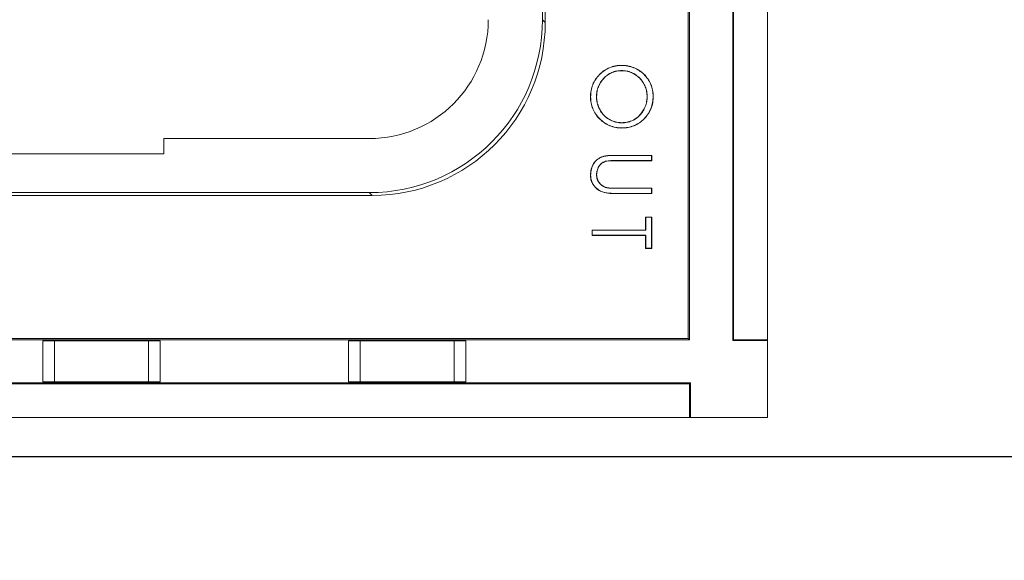
# Model space of a CAD drawing. Extents: x 0 to 113, y 0 to 88.
# Drawn here: x 31 to 33, y 53 to 54 of the extents above; entities that cross this region are included whole.
import ezdxf

# ---------------------------------------------------------------- set-up
doc = ezdxf.new("R2010")
doc.units = 0
doc.header["$LTSCALE"] = 0.75
doc.header["$MEASUREMENT"] = 0
doc.header["$PDMODE"] = 35
doc.layers.get('Defpoints').update_dxf_attribs({"linetype": 'CONTINUOUS', "lineweight": 25})
doc.layers.add('A-ANNO-DIM', color=1, linetype='CONTINUOUS', lineweight=0)
doc.layers.add('A-BRACKET-DETAIL', color=3, linetype='CONTINUOUS', lineweight=0)
doc.styles.get("Standard").update_dxf_attribs({"font": 'ARRomS.shx'})
doc.dimstyles.new('00', dxfattribs={"dimscale": 5, "dimtxt": 0.125, "dimasz": 0.18, "dimexe": 0.1, "dimexo": 0.1, "dimgap": 0.09, "dimtad": 0, "dimtih": 1, "dimtoh": 1, "dimzin": 1, "dimdsep": 46, "dimtxsty": 'STANDARD', "dimcen": 0, "dimclrd": 1, "dimclre": 1, "dimclrt": 4, "dimadec": 0, "dimazin": 0, "dimtfac": 1, "dimtmove": 2, "dimatfit": 3, "dimfxl": 1, "dimtolj": 1, "dimtzin": 4, "dimarcsym": 0})

# ---------------------------------------------------------------- blocks, each defined once
blk = doc.blocks.new('*D25')
at = {"layer": 'A-ANNO-DIM', "color": 1, "lineweight": -2, "transparency": 16777216}
for p, q in [((27.4681, 81.1583), (43.3778, 81.1583)), ((42.8778, 80.2583), (42.8778, 54.5907)), ((42.8778, 36.073), (42.8778, 52.7383)), ((27.4678, 35.173), (43.3778, 35.173))]:
    blk.add_line(p, q, dxfattribs=at)
at = {"layer": 'A-ANNO-DIM', "color": 1, "transparency": 16777216}
for points in [[(42.7278, 80.2583), (43.0278, 80.2583), (42.8778, 81.1583)], [(42.7278, 36.073), (43.0278, 36.073), (42.8778, 35.173)]]:
    blk.add_solid(points, dxfattribs=at)
at = {"layer": 'Defpoints', "color": 0, "transparency": 16777216}
for p in [(26.9681, 81.1583), (26.9678, 35.173), (42.8778, 35.173)]:
    blk.add_point(p, dxfattribs=at)
at = {"layer": 'A-ANNO-DIM', "color": 4, "transparency": 16777216, "insert": (42.8778, 53.6645), "char_height": 0.625, "attachment_point": 5}
blk.add_mtext('\\A1;45.99 [1168.0]', dxfattribs=at)
blk = doc.blocks.new('*D26')
at = {"layer": 'A-ANNO-DIM', "color": 1, "lineweight": -2, "transparency": 16777216}
for p, q in [((28.893, 63.1195), (36.9432, 63.1195)), ((36.4432, 62.2195), (36.4432, 59.0918)), ((36.4432, 54.1118), (36.4432, 57.2394)), ((28.893, 53.2118), (36.9432, 53.2118))]:
    blk.add_line(p, q, dxfattribs=at)
at = {"layer": 'A-ANNO-DIM', "color": 1, "transparency": 16777216}
for points in [[(36.2932, 62.2195), (36.5932, 62.2195), (36.4432, 63.1195)], [(36.2932, 54.1118), (36.5932, 54.1118), (36.4432, 53.2118)]]:
    blk.add_solid(points, dxfattribs=at)
at = {"layer": 'Defpoints', "color": 0, "transparency": 16777216}
for p in [(28.393, 63.1195), (28.393, 53.2118), (36.4432, 53.2118)]:
    blk.add_point(p, dxfattribs=at)
at = {"layer": 'A-ANNO-DIM', "color": 4, "transparency": 16777216, "insert": (36.4432, 58.1656), "char_height": 0.625, "attachment_point": 5}
blk.add_mtext('\\A1;9.91 [251.7]', dxfattribs=at)

msp = doc.modelspace()

# ---------------------------------------------------------------- linework, layer by layer
at = {"layer": 'A-BRACKET-DETAIL', "linetype": 'Continuous', "lineweight": 15}
for p, q in [((32.1307, 53.485), (32.1307, 62.8462)), ((32.1338, 53.4819), (32.1338, 62.8494)), ((32.2338, 53.4801), (32.2338, 62.8511)), ((32.2356, 53.4819), (32.2356, 62.8494)), ((32.3138, 53.4819), (32.3138, 62.8494)), ((31.8004, 54.2153), (31.8004, 62.116)), ((31.7938, 54.2218), (31.7938, 58.131)), ((31.7938, 54.2218), (31.8004, 54.2153)), ((31.9052, 54.0436), (31.905, 54.0436)), ((32.036, 54.0441), (32.0357, 54.0441)), ((31.9775, 53.9835), (31.9775, 53.9837)), ((30.9188, 53.9119), (30.9188, 53.9469)), ((30.9188, 53.9469), (31.3939, 53.9469)), ((29.4188, 53.9119), (30.9188, 53.9119)), ((31.9631, 53.9078), (31.9631, 53.9081)), ((31.9631, 53.9081), (32.0463, 53.9081)), ((31.9631, 53.9078), (32.046, 53.9078)), ((32.046, 53.896), (31.9637, 53.896)), ((31.9637, 53.896), (31.9637, 53.8957)), ((32.0463, 53.8957), (31.9637, 53.8957)), ((32.046, 53.9078), (32.0463, 53.9081)), ((32.046, 53.9078), (32.046, 53.896)), ((32.046, 53.896), (32.0463, 53.8957)), ((32.0463, 53.9081), (32.0463, 53.8957)), ((31.9052, 53.8626), (31.905, 53.8626)), ((31.9637, 53.8321), (32.0463, 53.8321)), ((31.9637, 53.8319), (32.046, 53.8319)), ((32.046, 53.8319), (32.0463, 53.8321)), ((32.046, 53.8319), (32.046, 53.82)), ((32.0463, 53.8321), (32.0463, 53.8198)), ((17.4372, 53.8153), (31.4004, 53.8153)), ((24.4535, 53.8219), (31.3939, 53.8219)), ((31.4004, 53.8153), (31.3939, 53.8219)), ((32.046, 53.82), (31.9631, 53.82)), ((32.0463, 53.8198), (31.9631, 53.8198)), ((32.046, 53.82), (32.0463, 53.8198)), ((32.0324, 53.7651), (32.0322, 53.7654)), ((32.0322, 53.7654), (32.0463, 53.7654)), ((32.0322, 53.7353), (32.0322, 53.7654)), ((32.0324, 53.7651), (32.046, 53.7651)), ((32.0324, 53.7351), (32.0324, 53.7651)), ((32.046, 53.7651), (32.0463, 53.7654)), ((32.046, 53.7651), (32.046, 53.6932)), ((32.0463, 53.7654), (32.0463, 53.6929)), ((31.9088, 53.7351), (31.9085, 53.7353)), ((31.9085, 53.7353), (32.0322, 53.7353)), ((31.9085, 53.723), (31.9085, 53.7353)), ((31.9088, 53.7232), (31.9088, 53.7351)), ((31.9088, 53.7351), (32.0324, 53.7351)), ((32.0324, 53.7351), (32.0322, 53.7353)), ((31.9088, 53.7232), (31.9085, 53.723)), ((32.0322, 53.723), (31.9085, 53.723)), ((32.0324, 53.7232), (31.9088, 53.7232)), ((32.0324, 53.7232), (32.0322, 53.723)), ((32.0322, 53.6929), (32.0322, 53.723)), ((32.0324, 53.6932), (32.0324, 53.7232)), ((32.0324, 53.6932), (32.0322, 53.6929)), ((32.0463, 53.6929), (32.0322, 53.6929)), ((32.046, 53.6932), (32.0324, 53.6932)), ((32.046, 53.6932), (32.0463, 53.6929)), ((16.707, 53.485), (32.1307, 53.485)), ((32.1338, 53.4819), (32.1307, 53.485)), ((16.7038, 53.4819), (32.1338, 53.4819)), ((30.6398, 53.4794), (30.9103, 53.4794)), ((30.6398, 53.3843), (30.6398, 53.4794)), ((30.6668, 53.4794), (30.6668, 53.3843)), ((30.8833, 53.3843), (30.8833, 53.4794)), ((30.9103, 53.4794), (30.9103, 53.3843)), ((31.3461, 53.4794), (31.6166, 53.4794)), ((31.3461, 53.3843), (31.3461, 53.4794)), ((31.3731, 53.4794), (31.3731, 53.3843)), ((31.5896, 53.3843), (31.5896, 53.4794)), ((31.6166, 53.4794), (31.6166, 53.3843)), ((32.2338, 53.4801), (32.2356, 53.4819)), ((32.2338, 53.4801), (32.3138, 53.4801)), ((32.2356, 53.4819), (32.3138, 53.4819)), ((32.3138, 53.4801), (32.3138, 53.4819)), ((32.3138, 53.4801), (32.3138, 53.3016)), ((27.8938, 53.3819), (32.1356, 53.3819)), ((27.8938, 53.3801), (32.1338, 53.3801)), ((30.9103, 53.3843), (30.6398, 53.3843)), ((31.6166, 53.3843), (31.3461, 53.3843)), ((32.1338, 53.3801), (32.1356, 53.3819)), ((32.1338, 53.3016), (32.1338, 53.3801)), ((32.1356, 53.3016), (32.1356, 53.3819)), ((27.8938, 53.3016), (32.1338, 53.3016)), ((32.1338, 53.3016), (32.1356, 53.3016)), ((32.3138, 53.3016), (32.1356, 53.3016))]:
    msp.add_line(p, q, dxfattribs=at)
for centre, radius, start, end in [((32.0736, 54.1167), 0.0968, 180.3075, 180.4625), ((31.88, 54.1033), 0.0968, 0.3075, 0.4625), ((31.9196, 54.2362), 0.1921, 269.7686, 269.8468), ((32.0504, 54.1423), 0.0976, 269.5378, 269.6914), ((31.9453, 53.9716), 0.0322, 359.6383, 0.1051), ((31.9732, 53.9173), 0.0408, 196.6076, 196.9753), ((31.8953, 53.8878), 0.0507, 8.3541, 8.6503), ((31.9196, 53.6712), 0.1921, 90.1532, 90.2314), ((32.0228, 53.8116), 0.0834, 164.7224, 164.9024), ((31.9959, 53.8319), 0.0322, 179.6383, 180.1051), ((31.9601, 53.8199), 0.00295, 357.3269, 2.4165)]:
    msp.add_arc(centre, radius, start, end, dxfattribs=at)
for centre, major_axis in [((31.3938, 54.2219), (0.1945, -0.1945)), ((31.3938, 54.2219), (0.2829, -0.2829)), ((31.4003, 54.2154), (0.2829, -0.2829))]:
    msp.add_ellipse(centre, major_axis=major_axis, ratio=0.999695, start_param=5.497939, end_param=7.068431, dxfattribs=at)
for points, knots in [([(31.905, 54.0436), (31.905, 54.0459), (31.9051, 54.0483), (31.9055, 54.053), (31.9058, 54.0554), (31.9071, 54.0624), (31.9083, 54.067), (31.9118, 54.0758), (31.9141, 54.08), (31.9194, 54.0879), (31.9224, 54.0915), (31.9291, 54.0983), (31.9327, 54.1014), (31.9405, 54.1068), (31.9447, 54.109), (31.9534, 54.1127), (31.958, 54.114), (31.965, 54.1154), (31.9673, 54.1157), (31.9721, 54.1161), (31.9744, 54.1162), (31.9768, 54.1162)], [0, 0, 0, 0, 0.0625, 0.0625, 0.125, 0.125, 0.25, 0.25, 0.375, 0.375, 0.5, 0.5, 0.625, 0.625, 0.75, 0.75, 0.875, 0.875, 0.9375, 0.9375, 1, 1, 1, 1]), ([(31.9052, 54.0436), (31.9053, 54.0459), (31.9054, 54.0483), (31.9057, 54.053), (31.906, 54.0553), (31.9073, 54.0623), (31.9086, 54.0669), (31.9121, 54.0757), (31.9143, 54.0799), (31.9196, 54.0877), (31.9226, 54.0914), (31.9292, 54.0981), (31.9328, 54.1012), (31.9406, 54.1065), (31.9448, 54.1088), (31.9535, 54.1125), (31.9581, 54.1138), (31.965, 54.1151), (31.9674, 54.1154), (31.9721, 54.1158), (31.9744, 54.1159), (31.9768, 54.1159)], [0.0000561, 0.0000561, 0.0000561, 0.0000561, 0.0625, 0.0625, 0.125, 0.125, 0.25, 0.25, 0.375, 0.375, 0.5, 0.5, 0.625, 0.625, 0.75, 0.75, 0.875, 0.875, 0.9375, 0.9375, 0.9999567, 0.9999567, 0.9999567, 0.9999567]), ([(31.9769, 54.1041), (31.9769, 54.1041), (31.9769, 54.1041), (31.9769, 54.1041), (31.9749, 54.1041), (31.973, 54.104), (31.9691, 54.1037), (31.9672, 54.1034), (31.9615, 54.1023), (31.9578, 54.1012), (31.9507, 54.0981), (31.9473, 54.0962), (31.941, 54.0916), (31.9381, 54.0891), (31.9301, 54.0806), (31.9258, 54.074), (31.9215, 54.0632), (31.9205, 54.0594), (31.9195, 54.0537), (31.9192, 54.0518), (31.9189, 54.0479), (31.9189, 54.046), (31.9189, 54.0441), (31.9189, 54.0441), (31.9189, 54.0441), (31.9189, 54.0441)], [-0.000051, -0.000051, -0.000051, -0.000051, 0, 0, 0, 0.0625, 0.0625, 0.125, 0.125, 0.25, 0.25, 0.375, 0.375, 0.5, 0.5, 0.75, 0.75, 0.875, 0.875, 0.9375, 0.9375, 1, 1, 1, 1.000048, 1.000048, 1.000048, 1.000048]), ([(31.9769, 54.1038), (31.9749, 54.1038), (31.973, 54.1037), (31.9692, 54.1034), (31.9673, 54.1031), (31.9616, 54.102), (31.9579, 54.1009), (31.9508, 54.0979), (31.9474, 54.096), (31.9411, 54.0914), (31.9382, 54.0889), (31.9303, 54.0805), (31.926, 54.0739), (31.9218, 54.0631), (31.9208, 54.0594), (31.9197, 54.0537), (31.9195, 54.0518), (31.9192, 54.0479), (31.9192, 54.046), (31.9191, 54.0441)], [0, 0, 0, 0, 0.0625, 0.0625, 0.125, 0.125, 0.25, 0.25, 0.375, 0.375, 0.5, 0.5, 0.75, 0.75, 0.875, 0.875, 0.9375, 0.9375, 1, 1, 1, 1]), ([(31.9768, 54.1162), (31.9792, 54.1162), (31.9815, 54.1161), (31.9863, 54.1157), (31.9886, 54.1154), (31.9956, 54.1141), (32.0002, 54.1127), (32.009, 54.1092), (32.0132, 54.1071), (32.0212, 54.1019), (32.025, 54.099), (32.0318, 54.0924), (32.0348, 54.0888), (32.0402, 54.0809), (32.0425, 54.0767), (32.0461, 54.068), (32.0476, 54.0634), (32.0489, 54.0565), (32.0493, 54.0541), (32.0498, 54.0494), (32.0498, 54.047), (32.0498, 54.0447)], [0, 0, 0, 0, 0.0625, 0.0625, 0.125, 0.125, 0.25, 0.25, 0.375, 0.375, 0.5, 0.5, 0.625, 0.625, 0.75, 0.75, 0.875, 0.875, 0.9375, 0.9375, 1, 1, 1, 1]), ([(31.9768, 54.1159), (31.9792, 54.1159), (31.9815, 54.1159), (31.9862, 54.1154), (31.9886, 54.1151), (31.9955, 54.1138), (32.0001, 54.1125), (32.0089, 54.109), (32.0131, 54.1068), (32.0211, 54.1017), (32.0248, 54.0988), (32.0316, 54.0922), (32.0346, 54.0886), (32.04, 54.0808), (32.0422, 54.0766), (32.0459, 54.0679), (32.0473, 54.0634), (32.0487, 54.0564), (32.049, 54.0541), (32.0495, 54.0494), (32.0496, 54.047), (32.0496, 54.0447)], [0.0000433, 0.0000433, 0.0000433, 0.0000433, 0.0625, 0.0625, 0.125, 0.125, 0.25, 0.25, 0.375, 0.375, 0.5, 0.5, 0.625, 0.625, 0.75, 0.75, 0.875, 0.875, 0.9375, 0.9375, 0.9999558, 0.9999558, 0.9999558, 0.9999558]), ([(32.036, 54.0441), (32.036, 54.0441), (32.036, 54.0441), (32.036, 54.0441), (32.0359, 54.046), (32.0359, 54.048), (32.0355, 54.0519), (32.0352, 54.0538), (32.0341, 54.0595), (32.033, 54.0633), (32.03, 54.0705), (32.0282, 54.074), (32.024, 54.0806), (32.0216, 54.0837), (32.0162, 54.0893), (32.0132, 54.0919), (32.0068, 54.0963), (32.0033, 54.0982), (31.9979, 54.1005), (31.9961, 54.1011), (31.9923, 54.1022), (31.9904, 54.1027), (31.9866, 54.1034), (31.9847, 54.1037), (31.9808, 54.104), (31.9788, 54.1041), (31.9769, 54.1041), (31.9769, 54.1041), (31.9769, 54.1041), (31.9769, 54.1041)], [-0.000034, -0.000034, -0.000034, -0.000034, 0, 0, 0, 0.0625, 0.0625, 0.125, 0.125, 0.25, 0.25, 0.375, 0.375, 0.5, 0.5, 0.625, 0.625, 0.75, 0.75, 0.8125, 0.8125, 0.875, 0.875, 0.9375, 0.9375, 1, 1, 1, 1.000051, 1.000051, 1.000051, 1.000051]), ([(32.0357, 54.0441), (32.0357, 54.046), (32.0356, 54.0479), (32.0352, 54.0518), (32.035, 54.0537), (32.0339, 54.0595), (32.0327, 54.0632), (32.0298, 54.0704), (32.028, 54.0739), (32.0238, 54.0804), (32.0214, 54.0835), (32.016, 54.0891), (32.0131, 54.0917), (32.0066, 54.096), (32.0032, 54.0979), (31.9978, 54.1002), (31.996, 54.1008), (31.9923, 54.1019), (31.9904, 54.1024), (31.9866, 54.1032), (31.9846, 54.1034), (31.9808, 54.1038), (31.9788, 54.1038), (31.9769, 54.1038)], [0, 0, 0, 0, 0.0625, 0.0625, 0.125, 0.125, 0.25, 0.25, 0.375, 0.375, 0.5, 0.5, 0.625, 0.625, 0.75, 0.75, 0.8125, 0.8125, 0.875, 0.875, 0.9375, 0.9375, 1, 1, 1, 1]), ([(31.9775, 53.9713), (31.9751, 53.9714), (31.9727, 53.9715), (31.968, 53.9718), (31.9656, 53.9722), (31.9586, 53.9735), (31.954, 53.9748), (31.9408, 53.9801), (31.9329, 53.9856), (31.9227, 53.9957), (31.9197, 53.9993), (31.9143, 54.0071), (31.912, 54.0113), (31.9084, 54.0201), (31.9071, 54.0247), (31.9058, 54.0317), (31.9055, 54.0341), (31.9051, 54.0388), (31.905, 54.0412), (31.905, 54.0436)], [0, 0, 0, 0, 0.0625, 0.0625, 0.125, 0.125, 0.25, 0.25, 0.5, 0.5, 0.625, 0.625, 0.75, 0.75, 0.875, 0.875, 0.9375, 0.9375, 1, 1, 1, 1]), ([(31.9775, 53.9716), (31.9751, 53.9717), (31.9727, 53.9717), (31.968, 53.9721), (31.9657, 53.9724), (31.9587, 53.9737), (31.9541, 53.975), (31.941, 53.9803), (31.933, 53.9858), (31.9229, 53.9958), (31.9199, 53.9995), (31.9145, 54.0073), (31.9123, 54.0115), (31.9087, 54.0202), (31.9074, 54.0248), (31.9061, 54.0318), (31.9057, 54.0341), (31.9054, 54.0388), (31.9053, 54.0412), (31.9052, 54.0436)], [0.0000563, 0.0000563, 0.0000563, 0.0000563, 0.0625, 0.0625, 0.125, 0.125, 0.25, 0.25, 0.5, 0.5, 0.625, 0.625, 0.75, 0.75, 0.875, 0.875, 0.9375, 0.9375, 0.999944, 0.999944, 0.999944, 0.999944]), ([(31.9189, 54.0441), (31.9189, 54.0441), (31.9189, 54.0441), (31.9189, 54.0441), (31.9189, 54.0421), (31.9189, 54.0401), (31.9193, 54.0362), (31.9195, 54.0343), (31.9206, 54.0285), (31.9216, 54.0247), (31.9244, 54.0174), (31.9262, 54.0139), (31.9303, 54.0072), (31.9327, 54.0041), (31.9407, 53.9955), (31.9473, 53.9909), (31.9582, 53.9864), (31.962, 53.9853), (31.9677, 53.9842), (31.9697, 53.9839), (31.9736, 53.9835), (31.9755, 53.9835), (31.9775, 53.9835), (31.9775, 53.9835), (31.9775, 53.9835), (31.9775, 53.9835)], [-0.000047, -0.000047, -0.000047, -0.000047, 0, 0, 0, 0.0625, 0.0625, 0.125, 0.125, 0.25, 0.25, 0.375, 0.375, 0.5, 0.5, 0.75, 0.75, 0.875, 0.875, 0.9375, 0.9375, 1, 1, 1, 1.000033, 1.000033, 1.000033, 1.000033]), ([(31.9191, 54.0441), (31.9191, 54.0421), (31.9192, 54.0402), (31.9195, 54.0363), (31.9198, 54.0343), (31.9208, 54.0286), (31.9219, 54.0248), (31.9246, 54.0175), (31.9264, 54.014), (31.9305, 54.0073), (31.9329, 54.0042), (31.9409, 53.9957), (31.9475, 53.9912), (31.9583, 53.9866), (31.962, 53.9855), (31.9678, 53.9844), (31.9697, 53.9842), (31.9736, 53.9838), (31.9755, 53.9837), (31.9775, 53.9837)], [0, 0, 0, 0, 0.0625, 0.0625, 0.125, 0.125, 0.25, 0.25, 0.375, 0.375, 0.5, 0.5, 0.75, 0.75, 0.875, 0.875, 0.9375, 0.9375, 1, 1, 1, 1]), ([(32.0496, 54.0447), (32.0495, 54.0423), (32.0495, 54.0399), (32.0491, 54.0351), (32.0488, 54.0328), (32.0476, 54.0257), (32.0463, 54.0211), (32.0411, 54.0077), (32.0357, 53.9996), (32.0256, 53.9894), (32.022, 53.9863), (32.0141, 53.9809), (32.0099, 53.9786), (32.001, 53.975), (31.9964, 53.9737), (31.9894, 53.9724), (31.987, 53.9721), (31.9823, 53.9717), (31.9799, 53.9717), (31.9775, 53.9716)], [0.0000438, 0.0000438, 0.0000438, 0.0000438, 0.0625, 0.0625, 0.125, 0.125, 0.25, 0.25, 0.5, 0.5, 0.625, 0.625, 0.75, 0.75, 0.875, 0.875, 0.9375, 0.9375, 0.9999442, 0.9999442, 0.9999442, 0.9999442]), ([(32.0498, 54.0447), (32.0498, 54.0423), (32.0497, 54.0399), (32.0494, 54.0351), (32.0491, 54.0327), (32.0478, 54.0256), (32.0466, 54.021), (32.0414, 54.0076), (32.0359, 53.9995), (32.0258, 53.9892), (32.0221, 53.9861), (32.0142, 53.9807), (32.01, 53.9784), (32.0011, 53.9748), (31.9965, 53.9735), (31.9894, 53.9722), (31.987, 53.9718), (31.9823, 53.9715), (31.9799, 53.9714), (31.9775, 53.9713)], [0, 0, 0, 0, 0.0625, 0.0625, 0.125, 0.125, 0.25, 0.25, 0.5, 0.5, 0.625, 0.625, 0.75, 0.75, 0.875, 0.875, 0.9375, 0.9375, 1, 1, 1, 1]), ([(31.9775, 53.9835), (31.9775, 53.9835), (31.9775, 53.9835), (31.9775, 53.9835), (31.9794, 53.9835), (31.9814, 53.9835), (31.9853, 53.9839), (31.9872, 53.9842), (31.993, 53.9853), (31.9967, 53.9864), (32.0075, 53.991), (32.014, 53.9957), (32.022, 54.0043), (32.0243, 54.0074), (32.0284, 54.0141), (32.0302, 54.0176), (32.033, 54.0248), (32.0342, 54.0286), (32.0352, 54.0343), (32.0355, 54.0363), (32.0359, 54.0402), (32.0359, 54.0421), (32.036, 54.0441), (32.036, 54.0441), (32.036, 54.0441), (32.036, 54.0441)], [-0.000033, -0.000033, -0.000033, -0.000033, 0, 0, 0, 0.0625, 0.0625, 0.125, 0.125, 0.25, 0.25, 0.5, 0.5, 0.625, 0.625, 0.75, 0.75, 0.875, 0.875, 0.9375, 0.9375, 1, 1, 1, 1.000034, 1.000034, 1.000034, 1.000034]), ([(31.9775, 53.9837), (31.9794, 53.9837), (31.9814, 53.9838), (31.9853, 53.9842), (31.9872, 53.9844), (31.9929, 53.9855), (31.9967, 53.9867), (32.0074, 53.9913), (32.0139, 53.9959), (32.0218, 54.0044), (32.0241, 54.0076), (32.0282, 54.0142), (32.03, 54.0177), (32.0328, 54.0249), (32.0339, 54.0286), (32.035, 54.0344), (32.0353, 54.0363), (32.0356, 54.0402), (32.0357, 54.0421), (32.0357, 54.0441)], [0, 0, 0, 0, 0.0625, 0.0625, 0.125, 0.125, 0.25, 0.25, 0.5, 0.5, 0.625, 0.625, 0.75, 0.75, 0.875, 0.875, 0.9375, 0.9375, 1, 1, 1, 1]), ([(31.905, 53.8626), (31.905, 53.8649), (31.9051, 53.8672), (31.9056, 53.8719), (31.9061, 53.8742), (31.9078, 53.8809), (31.9097, 53.8853), (31.9147, 53.8931), (31.9179, 53.8966), (31.9235, 53.9008), (31.9255, 53.9021), (31.9296, 53.9041), (31.9318, 53.9049), (31.934, 53.9056)], [0, 0, 0, 0, 0.125, 0.125, 0.25, 0.25, 0.5, 0.5, 0.75, 0.75, 0.875, 0.875, 1, 1, 1, 1]), ([(31.9052, 53.8626), (31.9053, 53.8649), (31.9054, 53.8672), (31.9059, 53.8718), (31.9063, 53.8741), (31.9081, 53.8808), (31.91, 53.8851), (31.9149, 53.8929), (31.9181, 53.8964), (31.9236, 53.9006), (31.9256, 53.9018), (31.9297, 53.9039), (31.9319, 53.9047), (31.9341, 53.9054)], [0.0001101, 0.0001101, 0.0001101, 0.0001101, 0.125, 0.125, 0.25, 0.25, 0.5, 0.5, 0.75, 0.75, 0.875, 0.875, 0.9998959, 0.9998959, 0.9998959, 0.9998959]), ([(31.9454, 53.8954), (31.9454, 53.8954), (31.9454, 53.8954), (31.9454, 53.8954), (31.9435, 53.8952), (31.9416, 53.8948), (31.9379, 53.8938), (31.9362, 53.8931), (31.9327, 53.8913), (31.9311, 53.8903), (31.9283, 53.8877), (31.927, 53.8863), (31.9237, 53.8816), (31.922, 53.8781), (31.9201, 53.8727), (31.9196, 53.8709), (31.919, 53.8671), (31.9189, 53.8652), (31.9189, 53.8633), (31.9189, 53.8633), (31.9189, 53.8633), (31.9189, 53.8633)], [-0.000054, -0.000054, -0.000054, -0.000054, 0, 0, 0, 0.125, 0.125, 0.25, 0.25, 0.375, 0.375, 0.5, 0.5, 0.75, 0.75, 0.875, 0.875, 1, 1, 1, 1.000199, 1.000199, 1.000199, 1.000199]), ([(31.9454, 53.8952), (31.9436, 53.8949), (31.9417, 53.8946), (31.938, 53.8936), (31.9363, 53.8928), (31.9329, 53.8911), (31.9313, 53.8901), (31.9285, 53.8875), (31.9272, 53.8861), (31.9239, 53.8815), (31.9222, 53.878), (31.9204, 53.8726), (31.9199, 53.8708), (31.9193, 53.8671), (31.9192, 53.8652), (31.9191, 53.8633)], [0, 0, 0, 0, 0.125, 0.125, 0.25, 0.25, 0.375, 0.375, 0.5, 0.5, 0.75, 0.75, 0.875, 0.875, 1, 1, 1, 1]), ([(31.934, 53.9056), (31.9352, 53.906), (31.9364, 53.9063), (31.9388, 53.9067), (31.94, 53.9069), (31.9436, 53.9074), (31.9461, 53.9076), (31.9533, 53.908), (31.9582, 53.9081), (31.9631, 53.9081)], [0, 0, 0, 0, 0.125, 0.125, 0.25, 0.25, 0.5, 0.5, 1, 1, 1, 1]), ([(31.9341, 53.9054), (31.9353, 53.9057), (31.9365, 53.906), (31.9388, 53.9065), (31.94, 53.9066), (31.9437, 53.9071), (31.9461, 53.9073), (31.9534, 53.9077), (31.9582, 53.9078), (31.9631, 53.9078)], [0.0001987, 0.0001987, 0.0001987, 0.0001987, 0.125, 0.125, 0.25, 0.25, 0.5, 0.5, 1, 1, 1, 1]), ([(31.9637, 53.896), (31.9607, 53.896), (31.9576, 53.896), (31.953, 53.8959), (31.9515, 53.8959), (31.9485, 53.8957), (31.9469, 53.8957), (31.9454, 53.8954), (31.9454, 53.8954), (31.9454, 53.8954), (31.9454, 53.8954)], [0.000022, 0.000022, 0.000022, 0.000022, 0.5, 0.5, 0.75, 0.75, 1, 1, 1, 1.000132, 1.000132, 1.000132, 1.000132]), ([(31.9637, 53.8957), (31.9607, 53.8957), (31.9576, 53.8957), (31.953, 53.8956), (31.9515, 53.8956), (31.9485, 53.8955), (31.9469, 53.8954), (31.9454, 53.8952)], [0, 0, 0, 0, 0.5, 0.5, 0.75, 0.75, 1, 1, 1, 1]), ([(31.9631, 53.8198), (31.9597, 53.8198), (31.9563, 53.8199), (31.9494, 53.8203), (31.946, 53.8207), (31.9393, 53.8217), (31.9359, 53.8224), (31.9294, 53.8245), (31.9263, 53.826), (31.9206, 53.8298), (31.918, 53.8321), (31.9134, 53.8371), (31.9113, 53.8398), (31.908, 53.8458), (31.9068, 53.8491), (31.9057, 53.8541), (31.9054, 53.8558), (31.9051, 53.8592), (31.905, 53.8609), (31.905, 53.8626)], [0, 0, 0, 0, 0.125, 0.125, 0.25, 0.25, 0.375, 0.375, 0.5, 0.5, 0.625, 0.625, 0.75, 0.75, 0.875, 0.875, 0.9375, 0.9375, 1, 1, 1, 1]), ([(31.9631, 53.82), (31.9597, 53.8201), (31.9563, 53.8201), (31.9495, 53.8206), (31.9461, 53.8209), (31.9393, 53.8219), (31.936, 53.8227), (31.9295, 53.8247), (31.9264, 53.8262), (31.9208, 53.83), (31.9182, 53.8323), (31.9136, 53.8372), (31.9115, 53.84), (31.9083, 53.8459), (31.9071, 53.8492), (31.906, 53.8541), (31.9057, 53.8558), (31.9053, 53.8592), (31.9053, 53.8609), (31.9052, 53.8626)], [0.0000106, 0.0000106, 0.0000106, 0.0000106, 0.125, 0.125, 0.25, 0.25, 0.375, 0.375, 0.5, 0.5, 0.625, 0.625, 0.75, 0.75, 0.875, 0.875, 0.9375, 0.9375, 0.9999251, 0.9999251, 0.9999251, 0.9999251]), ([(31.9189, 53.8633), (31.9189, 53.8633), (31.9189, 53.8633), (31.9189, 53.8633), (31.9189, 53.8616), (31.919, 53.8599), (31.9195, 53.8565), (31.92, 53.8548), (31.9216, 53.85), (31.9232, 53.8469), (31.9274, 53.8415), (31.93, 53.8391), (31.9343, 53.8364), (31.9359, 53.8356), (31.939, 53.8343), (31.9407, 53.8338), (31.9423, 53.8333), (31.9423, 53.8333), (31.9423, 53.8333), (31.9423, 53.8333)], [-0.000223, -0.000223, -0.000223, -0.000223, 0, 0, 0, 0.125, 0.125, 0.25, 0.25, 0.5, 0.5, 0.75, 0.75, 0.875, 0.875, 1, 1, 1, 1.000176, 1.000176, 1.000176, 1.000176]), ([(31.9191, 53.8633), (31.9192, 53.8616), (31.9193, 53.8599), (31.9198, 53.8565), (31.9202, 53.8549), (31.9219, 53.8501), (31.9234, 53.847), (31.9276, 53.8417), (31.9302, 53.8393), (31.9345, 53.8366), (31.936, 53.8358), (31.9391, 53.8345), (31.9407, 53.834), (31.9424, 53.8335)], [0, 0, 0, 0, 0.125, 0.125, 0.25, 0.25, 0.5, 0.5, 0.75, 0.75, 0.875, 0.875, 1, 1, 1, 1]), ([(31.9423, 53.8333), (31.9423, 53.8333), (31.9423, 53.8333), (31.9423, 53.8333), (31.9458, 53.8324), (31.9494, 53.8323), (31.9566, 53.8319), (31.9602, 53.8319), (31.9637, 53.8319), (31.9637, 53.8319), (31.9637, 53.8319), (31.9637, 53.8319)], [-0.000329, -0.000329, -0.000329, -0.000329, 0, 0, 0, 0.5, 0.5, 1, 1, 1, 1.000035, 1.000035, 1.000035, 1.000035]), ([(31.9424, 53.8335), (31.9458, 53.8327), (31.9494, 53.8325), (31.9566, 53.8322), (31.9602, 53.8322), (31.9637, 53.8321)], [0, 0, 0, 0, 0.5, 0.5, 1, 1, 1, 1])]:
    msp.add_open_spline(points, degree=3, knots=knots, dxfattribs=at)

# ---------------------------------------------------------------- dimensions: what is measured, and where the dimension line sits
at = {"layer": 'A-ANNO-DIM'}
dim = msp.add_linear_dim(base=(42.8778, 35.173), p1=(26.9681, 81.1583), p2=(26.9678, 35.173), angle=90, dimstyle='00', dxfattribs=at)
dim.commit()
dim.dimension.update_dxf_attribs({"geometry": '*D25', "text_midpoint": (42.8778, 53.6645), "dimtype": 160})
dim = msp.add_linear_dim(base=(36.4432, 53.2118), p1=(28.393, 63.1195), p2=(28.393, 53.2118), angle=90, dimstyle='00', dxfattribs=at)
dim.commit()
dim.dimension.update_dxf_attribs({"geometry": '*D26', "text_midpoint": (36.4432, 58.1656)})

doc.saveas('drawing.dxf')
